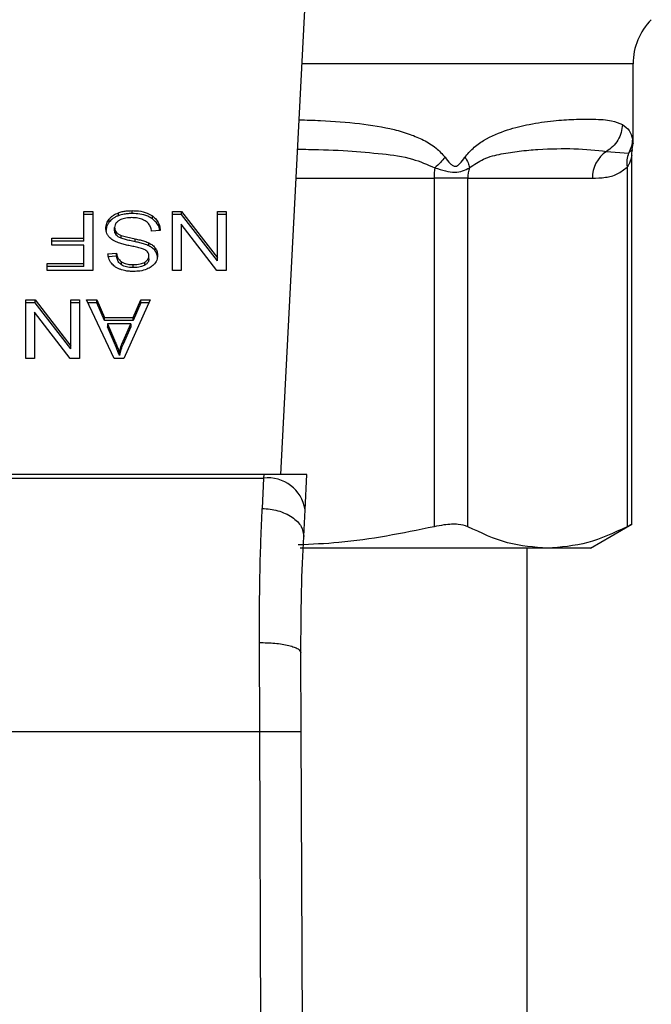
# Model space of a CAD drawing. Extents: x 0.4 to 10.6, y 0.4 to 8.1.
# Drawn here: x 7.8 to 7.9, y 5 to 5.1 of the extents above; entities that cross this region are included whole.
import ezdxf

# ---------------------------------------------------------------- set-up
doc = ezdxf.new("R2010")
doc.units = 0
doc.linetypes.add('SLD-SOLID', pattern=[0])
doc.layers.get('0').update_dxf_attribs({"linetype": 'CONTINUOUS'})

msp = doc.modelspace()

# ---------------------------------------------------------------- linework, layer by layer
at = {"color": 7, "linetype": 'SLD-SOLID'}
for p, q in [((7.860495482898187, 5.090720877140641), (7.863380046033801, 5.146489132900991)), ((7.902209521847383, 5.129902717842008), (7.902209521847383, 5.139336428862973)), ((7.902113199626772, 5.129186772779332), (7.902209508097542, 5.129907924448527)), ((7.899057169096964, 5.128959442072142), (7.901686308308257, 5.128772297567386)), ((7.902071459692289, 5.08478123908918), (7.902071459692289, 5.128487620855995)), ((7.901509384518763, 5.127106330146116), (7.901509544933575, 5.084526115369725)), ((7.87863650999816, 5.12578487874497), (7.87863650999816, 5.084526115369725)), ((7.882631563013634, 5.12578487874497), (7.87863650999816, 5.12578487874497)), ((7.882631553847073, 5.12578487874497), (7.897386664228113, 5.12578487874497)), ((7.882631563013634, 5.084526115369725), (7.882631563013634, 5.12578487874497)), ((7.837171515619898, 5.121831597746942), (7.838239019485918, 5.121831597746942)), ((7.837171515619898, 5.118669794272366), (7.837171515619898, 5.121831597746942)), ((7.838239019485918, 5.12148363509997), (7.837171515619898, 5.12148363509997)), ((7.838239019485918, 5.121831597746942), (7.838239019485918, 5.114871904812575)), ((7.841248214619273, 5.121348849990352), (7.841248214619273, 5.121696812637325)), ((7.842885010606699, 5.121602287062625), (7.842885010606699, 5.121950323042084)), ((7.845276825267919, 5.120967301064704), (7.845276825267919, 5.121315263711677)), ((7.847645138013134, 5.121831597746942), (7.848739498183492, 5.121831597746942)), ((7.847645138013134, 5.114871904812575), (7.847645138013134, 5.121831597746942)), ((7.848739498183492, 5.12148363509997), (7.847645138013134, 5.12148363509997)), ((7.848739498183492, 5.121831597746942), (7.852975942264562, 5.116357840980247)), ((7.848739498183492, 5.12148363509997), (7.848739498183492, 5.121831597746942)), ((7.852975942264562, 5.116009878333275), (7.848739498183492, 5.12148363509997)), ((7.852975942264562, 5.121831597746942), (7.854003163106353, 5.121831597746942)), ((7.852975942264562, 5.116357840980247), (7.852975942264562, 5.121831597746942)), ((7.854003163106353, 5.12148363509997), (7.852975942264562, 5.12148363509997)), ((7.854003163106353, 5.121831597746942), (7.854003163106353, 5.114871904812575)), ((7.840168429280545, 5.120599611978947), (7.840168429280545, 5.120947574625919)), ((7.848665644349158, 5.120350428190872), (7.848665644349158, 5.114871904812575)), ((7.852908804081815, 5.114871904812575), (7.848665644349158, 5.120350428190872)), ((7.840803713191691, 5.11958938364919), (7.840803713191691, 5.119937419628649)), ((7.840998416671627, 5.119052956512709), (7.840998416671627, 5.119400919159681)), ((7.841577224256025, 5.118675000878885), (7.841577224256025, 5.119022963525858)), ((7.84619494455756, 5.119590850298914), (7.845187864941429, 5.119514877843221)), ((7.833384898165309, 5.118669794272366), (7.837171515619898, 5.118669794272366)), ((7.833384898165309, 5.117848543759521), (7.833384898165309, 5.118669794272366)), ((7.837171515619898, 5.118321831625393), (7.833384898165309, 5.118321831625393)), ((7.837171515619898, 5.117848543759521), (7.833384898165309, 5.117848543759521)), ((7.837171515619898, 5.118321831625393), (7.837171515619898, 5.118669794272366)), ((7.837171515619898, 5.115693228657905), (7.837171515619898, 5.117848543759521)), ((7.843240952744825, 5.118260379001965), (7.843240952744825, 5.118608341648938)), ((7.844865599601766, 5.117775871265707), (7.844865599601766, 5.118123907245166)), ((7.840011478281157, 5.11682782888424), (7.841038699122947, 5.116894268116728)), ((7.841038699122947, 5.116546305469756), (7.840011478281157, 5.116479866237268)), ((7.841038699122947, 5.116546305469756), (7.841038699122947, 5.116894268116728)), ((7.844858886241819, 5.11624248897947), (7.844858886241819, 5.116590451626442)), ((7.845620221821806, 5.117164424995853), (7.845620221821806, 5.117512387642826)), ((7.832794077803016, 5.115693228657905), (7.837171515619898, 5.115693228657905)), ((7.832794077803016, 5.114871904812575), (7.832794077803016, 5.115693228657905)), ((7.837171515619898, 5.115345192678447), (7.837171515619898, 5.115693228657905)), ((7.841616090473706, 5.115539817096796), (7.841616090473706, 5.115887853076254)), ((7.842999145746534, 5.11521231421347), (7.842999145746534, 5.115560276860442)), ((7.844383598919879, 5.115500730881656), (7.844383598919879, 5.115848693528629)), ((7.852975942264562, 5.116009878333275), (7.852975942264562, 5.116357840980247)), ((7.837171515619898, 5.115345192678447), (7.832794077803016, 5.115345192678447)), ((7.838239019485918, 5.114871904812575), (7.832794077803016, 5.114871904812575)), ((7.848665644349158, 5.114871904812575), (7.847645138013134, 5.114871904812575)), ((7.854003163106353, 5.114871904812575), (7.852908804081815, 5.114871904812575)), ((7.830283094781297, 5.111392058345392), (7.831377453653656, 5.111392058345392)), ((7.830283094781297, 5.104432292078539), (7.830283094781297, 5.111392058345392)), ((7.831377453653656, 5.111044022365933), (7.830283094781297, 5.111044022365933)), ((7.831377453653656, 5.111392058345392), (7.835613899811524, 5.105918228246211)), ((7.831377453653656, 5.111044022365933), (7.831377453653656, 5.111392058345392)), ((7.835613899811524, 5.105570265599239), (7.831377453653656, 5.111044022365933)), ((7.835613899811524, 5.111392058345392), (7.836641120653315, 5.111392058345392)), ((7.835613899811524, 5.105918228246211), (7.835613899811524, 5.111392058345392)), ((7.836641120653315, 5.111044022365933), (7.835613899811524, 5.111044022365933)), ((7.836641120653315, 5.111392058345392), (7.836641120653315, 5.104432292078539)), ((7.83745349793533, 5.111392058345392), (7.838682134471183, 5.111392058345392)), ((7.84076343074037, 5.104432292078539), (7.83745349793533, 5.111392058345392)), ((7.838682134471183, 5.111044022365933), (7.837618994461001, 5.111044022365933)), ((7.838682134471183, 5.111392058345392), (7.839615360825889, 5.109284189362341)), ((7.838682134471183, 5.111044022365933), (7.838682134471183, 5.111392058345392)), ((7.839615360825889, 5.108936226715368), (7.838682134471183, 5.111044022365933)), ((7.845013304978794, 5.111392058345392), (7.841904787867816, 5.104432292078539)), ((7.843012574758067, 5.109284189362341), (7.84389209022283, 5.111392058345392)), ((7.84389209022283, 5.111044022365933), (7.843012574758067, 5.108936226715368)), ((7.84389209022283, 5.111392058345392), (7.845013304978794, 5.111392058345392)), ((7.84389209022283, 5.111044022365933), (7.84389209022283, 5.111392058345392)), ((7.844857879065954, 5.111044022365933), (7.84389209022283, 5.111044022365933)), ((7.831303601394825, 5.109910815456836), (7.831303601394825, 5.104432292078539)), ((7.835546761055867, 5.104432292078539), (7.831303601394825, 5.109910815456836)), ((7.839615360825889, 5.109284189362341), (7.843012574758067, 5.109284189362341)), ((7.839615360825889, 5.108936226715368), (7.839615360825889, 5.109284189362341)), ((7.843012574758067, 5.108936226715368), (7.839615360825889, 5.108936226715368)), ((7.839951053458356, 5.108534071361102), (7.840790286471798, 5.106606673626565)), ((7.842703736138297, 5.108534071361102), (7.839951053458356, 5.108534071361102)), ((7.839951053458356, 5.108534071361102), (7.839951053458356, 5.108186108714129)), ((7.841804079447875, 5.106492714943025), (7.842703736138297, 5.108534071361102)), ((7.842703736138297, 5.108534071361102), (7.842703736138297, 5.108186108714129)), ((7.843012574758067, 5.108936226715368), (7.843012574758067, 5.109284189362341)), ((7.840790286471798, 5.106258637647106), (7.839951053458356, 5.108186108714129)), ((7.842703736138297, 5.108186108714129), (7.841804079447875, 5.106144678963567)), ((7.840790286471798, 5.106606673626565), (7.840790286471798, 5.106258637647106)), ((7.841804079447875, 5.106144678963567), (7.841804079447875, 5.106492714943025)), ((7.835613899811524, 5.105570265599239), (7.835613899811524, 5.105918228246211)), ((7.84136096446261, 5.105163416965856), (7.84136096446261, 5.104815454318882)), ((7.831303601394825, 5.104432292078539), (7.830283094781297, 5.104432292078539)), ((7.836641120653315, 5.104432292078539), (7.835546761055867, 5.104432292078539)), ((7.841904787867816, 5.104432292078539), (7.84076343074037, 5.104432292078539)), ((7.858467548616724, 5.090720877140641), (7.802004646297656, 5.090720877140641)), ((7.802027532908268, 5.09027838891897), (7.858444662006112, 5.09027838891897)), ((7.858444662006112, 5.09027838891897), (7.858281006813337, 5.086699470262944)), ((7.858467548616724, 5.090720877140641), (7.858444662006112, 5.09027838891897)), ((7.86357538086061, 5.090720877140641), (7.858467548616724, 5.090720877140641)), ((7.863359352522854, 5.086544298722165), (7.86357538086061, 5.090720877140641)), ((7.863195724829762, 5.083380881932892), (7.863359352522854, 5.086544298722165)), ((7.897165232202781, 5.081985658050638), (7.902071459692289, 5.084818271994706)), ((7.892070553973605, 5.081985658050638), (7.862788621824317, 5.081985658050638)), ((7.88966031223359, 4.956493534413025), (7.88966031223359, 5.081985658050638)), ((7.897165232202781, 5.081985658050638), (7.892070553973605, 5.081985658050638)), ((7.857988458317882, 5.060264502308615), (7.85794827211545, 5.070810887142544)), ((7.862909673134255, 5.060285842062097), (7.862869484640183, 5.069609334356318)), ((7.802483736596497, 5.060264502308615), (7.857988458317882, 5.060264502308615)), ((7.858516763881518, 4.937697538212643), (7.857988458317882, 5.060264502308615)), ((7.863437978697891, 4.937718731301152), (7.862909673134255, 5.060285842062097))]:
    msp.add_line(p, q, dxfattribs=at)
at = {"color": 8, "linetype": 'SLD-SOLID'}
for p, q in [((7.902209521847383, 5.139336428862973), (7.863010079057691, 5.139336428862973)), ((7.901686436640108, 5.128772224234899), (7.902137326014729, 5.12918354614994)), ((7.862309135071722, 5.12578487874497), (7.87863650999816, 5.12578487874497))]:
    msp.add_line(p, q, dxfattribs=at)
at = {"color": 7, "linetype": 'SLD-SOLID'}
for centre, radius, start, end in [((7.909591412417556, 5.139336428151175), 0.007381889763778737, 135.0000098815606, 180), ((7.901144273026127, 5.125834373801398), 0.003757934757220456, 123.737381876408, 180.7546538243103), ((7.887851495892719, 5.125797353602748), 0.009214994338522256, 172.3036256500056, 180.0775645532507), ((7.886595921913305, 5.12578700811819), 0.003964368638105589, 161.7050581626035, 180.0307751663681), ((7.858960598610832, 5.085856123620641), 0.004452260206781757, 8.891718386310943, 96.65449730709256)]:
    msp.add_arc(centre, radius, start, end, dxfattribs=at)
at = {"color": 8, "linetype": 'SLD-SOLID'}
for points, knots in [([(7.86266675010719, 5.132698738875467), (7.863517141793684, 5.13267785478891), (7.865979185926307, 5.132617391424101), (7.869752304897467, 5.132315997651405), (7.873259691787808, 5.131758707950867), (7.875748844450761, 5.131038385526874), (7.877408112717485, 5.13033133997871), (7.878832310295624, 5.129498945869032), (7.879593594016347, 5.128659079471666), (7.879938917869301, 5.12827810994295)], [0, 0, 0, 0, 0.1293137381332705, 0.3743876325398929, 0.6058341446084634, 0.7186312351515576, 0.8175779690614282, 0.9172520351184599, 0.9999999999999999, 0.9999999999999999, 0.9999999999999999, 0.9999999999999999]), ([(7.902140988055757, 5.130438411653627), (7.902186246145057, 5.130081597737072), (7.902231975380531, 5.129721069313029), (7.902209052198674, 5.129900865411217), (7.902208816022203, 5.129902717842008)], [0, 0, 0, 0, 0.9896970467751892, 0.9999999999999999, 0.9999999999999999, 0.9999999999999999, 0.9999999999999999]), ([(7.862486618021424, 5.129216179106295), (7.862917254959539, 5.129214164818303), (7.864948965822129, 5.129204661567581), (7.868291272624005, 5.129061276244047), (7.87239053821265, 5.128709133302887), (7.875873838369376, 5.128257627664786), (7.877846697098405, 5.127407544538225), (7.878719513205967, 5.127031457677716)], [0, 0, 0, 0, 0.07471291983611351, 0.3524896203088559, 0.602191905776682, 0.8240049795519769, 1, 1, 1, 1]), ([(7.902070584285735, 5.128472294366381), (7.902064667880922, 5.128444201122488), (7.902051806440039, 5.12838313031902), (7.901949015519772, 5.128004542108569), (7.901800165477966, 5.127628638039415), (7.901642156241339, 5.127319797526094), (7.901545260525606, 5.127164010780491), (7.901509384518763, 5.127106330146116)], [0, 0, 0, 0, 0.2078007594970628, 0.451729938753255, 0.7183961289863984, 0.8957350969802385, 1, 1, 1, 1])]:
    msp.add_open_spline(points, degree=3, knots=knots, dxfattribs=at)
at = {"color": 7, "linetype": 'SLD-SOLID'}
for points, knots in [([(7.88229187318776, 5.12827810994295), (7.882605387974108, 5.128646421665074), (7.883293371236634, 5.129454652444766), (7.88502476739227, 5.13061947138126), (7.887318263054721, 5.131581457920187), (7.89012861688939, 5.132256548261936), (7.892790915167102, 5.132618562237011), (7.895348097561419, 5.132783842656027), (7.897717873744252, 5.132796967292547), (7.899667337671947, 5.132679774051024), (7.900549039466373, 5.132302813735349), (7.900943706886852, 5.132134078731802)], [0, 0, 0, 0, 0.04158682777766934, 0.09125898585506018, 0.2007771618989085, 0.3067558218751642, 0.4360215629525296, 0.5602751005393638, 0.6991443178871284, 0.8653309579874322, 1, 1, 1, 1]), ([(7.900943633554366, 5.132134078731802), (7.900913379998728, 5.131819501751055), (7.900851803781257, 5.131179231205352), (7.900448444733774, 5.130281664251128), (7.899852713864324, 5.129497918708422), (7.899319265771424, 5.129136846212593), (7.899057169096964, 5.128959442072142)], [0, 0, 0, 0, 0.2456630344992409, 0.5000073584022608, 0.7543408433513313, 1, 1, 1, 1]), ([(7.900943706886852, 5.132134078731802), (7.901245358387099, 5.131924220754097), (7.901831261716527, 5.131516609693839), (7.902039810377731, 5.130790624430989), (7.902140988055757, 5.130438411653627)], [0, 0, 0, 0, 0.5148485852460315, 1, 1, 1, 1]), ([(7.902140988055757, 5.130438411653627), (7.902118415681569, 5.130147902113743), (7.902073272047022, 5.12956689736912), (7.901815379654751, 5.129037110922495), (7.901686436640108, 5.128772224234899)], [0, 0, 0, 0, 0.5000123365109561, 0.9999999999999999, 0.9999999999999999, 0.9999999999999999, 0.9999999999999999]), ([(7.879938917869301, 5.12827810994295), (7.879766763461322, 5.128060358995245), (7.879422446316495, 5.127624846564995), (7.878953828021361, 5.127229257163183), (7.878719513205967, 5.127031457677716)], [0, 0, 0, 0, 0.4999879052375854, 0.9999999999999999, 0.9999999999999999, 0.9999999999999999, 0.9999999999999999]), ([(7.879938917869301, 5.12827810994295), (7.880138558771513, 5.1280131598415), (7.880421806249103, 5.12763725266471), (7.880796231414973, 5.127307459754455), (7.880998528169321, 5.12721783085574), (7.881190594794219, 5.12719160032835), (7.881439117297389, 5.127285701054721), (7.881834560605764, 5.127647889833819), (7.882102177206232, 5.128016690889798), (7.88229187318776, 5.12827810994295)], [0, 0, 0, 0, 0.2842612372541093, 0.4033055227478332, 0.4558668742011973, 0.5048677219263861, 0.6040773321209183, 0.7193562022646961, 1, 1, 1, 1]), ([(7.882292056518975, 5.12827810994295), (7.882432039410205, 5.128055111605134), (7.882705492071319, 5.12761949059199), (7.882790415674162, 5.127224380615202), (7.882831866116382, 5.127031531010203)], [0, 0, 0, 0, 0.5119090472841299, 1, 1, 1, 1]), ([(7.882831939448868, 5.127031457677716), (7.88338563186542, 5.127400931170689), (7.884649708428459, 5.128244437003835), (7.886663402286715, 5.128684815662087), (7.888825011391408, 5.129042623875716), (7.891823599240532, 5.129262608070114), (7.895536131279401, 5.129361967473406), (7.897843388380255, 5.129098201263734), (7.899057164513684, 5.128959442072142)], [0, 0, 0, 0, 0.08298103154347446, 0.1894452118453543, 0.3015273200969853, 0.4259894166398732, 0.6980309016452795, 1, 1, 1, 1]), ([(7.901686436640108, 5.128772224234899), (7.90160223145891, 5.128508301577302), (7.901433815233899, 5.127980437887019), (7.901484197228058, 5.127397706154771), (7.901509389102043, 5.127106330146116)], [0, 0, 0, 0, 0.4999825948548515, 1, 1, 1, 1]), ([(7.902071473442129, 5.128464887785276), (7.902071546485507, 5.128684010935233), (7.902071627324086, 5.128926518950633), (7.90213862497533, 5.129154185823593), (7.902145085508423, 5.129176139568835)], [0, 0, 0, 0, 0.903570752490264, 0.9999999999999999, 0.9999999999999999, 0.9999999999999999, 0.9999999999999999]), ([(7.878719513205967, 5.127031457677716), (7.879148311563166, 5.126892130929932), (7.87998483304312, 5.126620325277469), (7.881518752901547, 5.126368205018061), (7.882306505770878, 5.126766076277709), (7.882831939448868, 5.127031457677716)], [0, 0, 0, 0, 0.2593741577086159, 0.5060001994546105, 1, 1, 1, 1]), ([(7.897386664228113, 5.12578487874497), (7.897907209998572, 5.125805563844539), (7.898893998453771, 5.125844776183985), (7.90028713030492, 5.126151500767222), (7.901122317365029, 5.126803951896319), (7.901509384518763, 5.127106330146116)], [0, 0, 0, 0, 0.3746256099684674, 0.7101704555437052, 1, 1, 1, 1]), ([(7.840168429280545, 5.120947574625919), (7.84023947408374, 5.121028088855543), (7.840381607937463, 5.121189167459768), (7.840721473005964, 5.121462648893242), (7.841042034683982, 5.121605155049652), (7.841248214619273, 5.121696812637325)], [0, 0, 0, 0, 0.262860081593253, 0.5258838747739136, 1, 1, 1, 1]), ([(7.841248214619273, 5.121348849990352), (7.84113202406819, 5.121301018040361), (7.840899630507147, 5.121205349011456), (7.840511505698194, 5.120965947922959), (7.840302700435871, 5.1207429863058), (7.840168429280545, 5.120599611978947)], [0, 0, 0, 0, 0.2630351647913582, 0.5260985343091527, 0.9999999999999999, 0.9999999999999999, 0.9999999999999999, 0.9999999999999999]), ([(7.841248214619273, 5.121696812637325), (7.841394020557281, 5.121743942480488), (7.84168550195248, 5.121838159990615), (7.842237576934989, 5.12193076096831), (7.842641314518952, 5.121942959815463), (7.842885010606699, 5.121950323042084)], [0, 0, 0, 0, 0.2840547502771225, 0.5678553017387116, 0.9999999999999999, 0.9999999999999999, 0.9999999999999999, 0.9999999999999999]), ([(7.842885010606699, 5.121602287062625), (7.842725413158694, 5.121598965456254), (7.842406108317827, 5.121592319955296), (7.841846165170129, 5.121529307890792), (7.841473395460141, 5.12141680822152), (7.841248214619273, 5.121348849990352)], [0, 0, 0, 0, 0.2834892628100742, 0.5671738181282049, 1, 1, 1, 1]), ([(7.842885010606699, 5.121950323042084), (7.843131663733319, 5.121942607061594), (7.84374958929596, 5.121923276669754), (7.84460920802608, 5.121725119466288), (7.845084170638149, 5.121433535984643), (7.845276825267919, 5.121315263711677)], [0, 0, 0, 0, 0.2830889537228252, 0.7092060960407445, 1, 1, 1, 1]), ([(7.845276825267919, 5.120967301064704), (7.845098123678294, 5.121078214672835), (7.844668534999664, 5.121344844815628), (7.843825260160552, 5.121566985243951), (7.843188913228587, 5.121590876990471), (7.842885010606699, 5.121602287062625)], [0, 0, 0, 0, 0.2711971472450938, 0.6519428527642144, 1, 1, 1, 1]), ([(7.845276825267919, 5.121315263711677), (7.845437436082421, 5.121180947622111), (7.845831295020412, 5.12085157009822), (7.846133696343937, 5.120240860843937), (7.846176278300645, 5.119788950179921), (7.84619494455756, 5.119590850298914)], [0, 0, 0, 0, 0.2788819801372017, 0.6838901904687066, 1, 1, 1, 1]), ([(7.839769779562864, 5.119861447172956), (7.839774936067801, 5.119961307522004), (7.839785251530253, 5.120161075716402), (7.839887234448681, 5.120534752779674), (7.840058652200387, 5.120786411006353), (7.840168429280545, 5.120947574625919)], [0, 0, 0, 0, 0.2643934273650266, 0.5289126074428453, 1, 1, 1, 1]), ([(7.840168429280545, 5.120599611978947), (7.840103291352976, 5.120510799088262), (7.839973009734758, 5.120333165449165), (7.839809828878777, 5.119970411866026), (7.839785413153552, 5.119691805288266), (7.839769779562864, 5.119513411193497)], [0, 0, 0, 0, 0.2645219656961608, 0.5290673349967342, 1, 1, 1, 1]), ([(7.841334108731183, 5.120791889757737), (7.841246900155505, 5.120730084654328), (7.841042648617507, 5.120585330685705), (7.840839322485541, 5.120287660891946), (7.840815559644336, 5.120053937427555), (7.840803713191691, 5.119937419628649)], [0, 0, 0, 0, 0.2720103290547107, 0.6370764300228237, 1, 1, 1, 1]), ([(7.842811157918185, 5.121119465973549), (7.842649377282584, 5.121115422657784), (7.842359777868695, 5.121108184820748), (7.841873332099359, 5.121029974841799), (7.841536348186127, 5.120914124623646), (7.841355978556212, 5.120805108024818), (7.841334108731183, 5.120791889757737)], [0, 0, 0, 0, 0.3068565957238556, 0.5492962117466561, 0.9453521471787912, 0.9999999999999999, 0.9999999999999999, 0.9999999999999999, 0.9999999999999999]), ([(7.844008305026139, 5.120927701522161), (7.843907467218624, 5.12096092064821), (7.8437058348266, 5.121027344661299), (7.843304133867481, 5.121102279753982), (7.843002031131112, 5.12111281171597), (7.842811157918185, 5.121119465973549)], [0, 0, 0, 0, 0.2691887188798454, 0.5382620530085876, 1, 1, 1, 1]), ([(7.844825316004625, 5.120412100811758), (7.844768077627458, 5.120470392320779), (7.844653627297541, 5.12058694842822), (7.844385631710781, 5.12076936230582), (7.844153763398212, 5.120866662201113), (7.844008305026139, 5.120927701522161)], [0, 0, 0, 0, 0.2715831534838844, 0.5430409290994174, 0.9999999999999999, 0.9999999999999999, 0.9999999999999999, 0.9999999999999999]), ([(7.845187864941429, 5.119514877843221), (7.845158821928509, 5.119688883084589), (7.845106481877544, 5.120002467740104), (7.844911918121712, 5.120285929413837), (7.844825316004625, 5.120412100811758)], [0, 0, 0, 0, 0.554890803195171, 1, 1, 1, 1]), ([(7.84614851248978, 5.119587330339577), (7.846141927730731, 5.119646022097289), (7.846103373765341, 5.119989664131626), (7.84584459939082, 5.120492426003081), (7.845429928767177, 5.120839248322052), (7.845276825267919, 5.120967301064704)], [0, 0, 0, 0, 0.1149843821259538, 0.6732370699320189, 1, 1, 1, 1]), ([(7.840150028555612, 5.118825405808061), (7.840081510394787, 5.118914604375019), (7.839944516535764, 5.119092946230081), (7.83980023922423, 5.119442609820716), (7.839781321436901, 5.119702739960047), (7.839769779562864, 5.119861447172956)], [0, 0, 0, 0, 0.2806453017502621, 0.5611166797317633, 1, 1, 1, 1]), ([(7.840803713191691, 5.119937419628649), (7.840806309506265, 5.119886300671211), (7.84081150343392, 5.119784037190009), (7.840861042298712, 5.119599286704778), (7.840945726497614, 5.11947700336846), (7.840998416671627, 5.119400919159681)], [0, 0, 0, 0, 0.2741078364121015, 0.5483527634441042, 1, 1, 1, 1]), ([(7.840998416671627, 5.119052956512709), (7.840964580343107, 5.11909832245282), (7.84089692090452, 5.119189036610448), (7.840821128299147, 5.119369357067739), (7.840810390898192, 5.119505015927823), (7.840803713191691, 5.11958938364919)], [0, 0, 0, 0, 0.2744353201463, 0.548763429784684, 1, 1, 1, 1]), ([(7.840998416671627, 5.119400919159681), (7.841039086769372, 5.119357839053446), (7.841120409669337, 5.119271697161393), (7.841310643105227, 5.119138415995395), (7.841475208057564, 5.11906714527693), (7.841577224256025, 5.119022963525858)], [0, 0, 0, 0, 0.2754921084806917, 0.550867060098629, 1, 1, 1, 1]), ([(7.841577224256025, 5.118675000878885), (7.841514226508357, 5.11870109741777), (7.841388182723271, 5.118753310499355), (7.841180235575697, 5.118872407178013), (7.841068022243892, 5.118983836968579), (7.840998416671627, 5.119052956512709)], [0, 0, 0, 0, 0.2750536146239314, 0.5503180664615802, 1, 1, 1, 1]), ([(7.841577224256025, 5.119022963525858), (7.841678456433868, 5.11898973223288), (7.841995898063605, 5.118885526277563), (7.842556993307876, 5.118756875002901), (7.843012800173397, 5.118657888836708), (7.843240952744825, 5.118608341648938)], [0, 0, 0, 0, 0.1895292464974008, 0.5943216294736213, 1, 1, 1, 1]), ([(7.841268030432025, 5.118125373894889), (7.841145588049578, 5.118173235366366), (7.840900596343278, 5.118269000111619), (7.840499119095568, 5.118488758484451), (7.840282942099798, 5.118697229923011), (7.840150028555612, 5.118825405808061)], [0, 0, 0, 0, 0.2778882559370991, 0.5560192199941899, 1, 1, 1, 1]), ([(7.842944178464854, 5.117717131944269), (7.842745256793081, 5.117757133221389), (7.842361750759768, 5.1178342526774), (7.841797197777979, 5.117961017423487), (7.841444684853342, 5.118070506001835), (7.841268030432025, 5.118125373894889)], [0, 0, 0, 0, 0.3496443120540562, 0.674087956286351, 1, 1, 1, 1]), ([(7.843240952744825, 5.118260379001965), (7.843028217696692, 5.118306382812242), (7.842640843855335, 5.118390152143437), (7.842080215009275, 5.118518184936329), (7.841745093443515, 5.11862266479777), (7.841577224256025, 5.118675000878885)], [0, 0, 0, 0, 0.3780903242307009, 0.6884728330543269, 1, 1, 1, 1]), ([(7.844512992945941, 5.11724802403011), (7.844383922701928, 5.117311397243678), (7.844084738824454, 5.11745829588719), (7.84354086373203, 5.117593038834787), (7.843143710703775, 5.117675635065877), (7.842944178464854, 5.117717131944269)], [0, 0, 0, 0, 0.274067712355213, 0.6352869439391586, 1, 1, 1, 1]), ([(7.843240952744825, 5.118608341648938), (7.843431397375451, 5.1185659954862), (7.843806528926103, 5.118482583411835), (7.844360459470026, 5.118335556562098), (7.844696501407102, 5.118194757916388), (7.844865599601766, 5.118123907245166)], [0, 0, 0, 0, 0.3387477515330303, 0.6672541457001899, 1, 1, 1, 1]), ([(7.844865599601766, 5.117775871265707), (7.844692238010791, 5.117848252550462), (7.844351642770257, 5.117990456604733), (7.843797350317464, 5.118136849032476), (7.843426725092948, 5.118219134299213), (7.843240952744825, 5.118260379001965)], [0, 0, 0, 0, 0.3408196923941108, 0.6695921769992201, 1, 1, 1, 1]), ([(7.844865599601766, 5.118123907245166), (7.844944333489149, 5.118081545883015), (7.845101825297077, 5.117996810228105), (7.845374975117882, 5.11780177919121), (7.845523140617391, 5.11762694363732), (7.845620221821806, 5.117512387642826)], [0, 0, 0, 0, 0.2563249935880816, 0.5127282292127403, 1, 1, 1, 1]), ([(7.845620221821806, 5.117164424995853), (7.84557196044308, 5.117225530660608), (7.845475428566911, 5.117347753535693), (7.845237141625556, 5.117564463349674), (7.845012666620159, 5.117692189932547), (7.844865599601766, 5.117775871265707)], [0, 0, 0, 0, 0.2563811641593704, 0.5128107701125064, 1, 1, 1, 1]), ([(7.84041430966928, 5.115721681662547), (7.840347295123211, 5.115816705577837), (7.840213310152699, 5.11600669084573), (7.840062443238208, 5.116378248465636), (7.840030960520266, 5.116655968968702), (7.840011478281157, 5.11682782888424)], [0, 0, 0, 0, 0.2761113009625574, 0.552040813333218, 1, 1, 1, 1]), ([(7.841038699122947, 5.116894268116728), (7.841057622785704, 5.116781361096964), (7.841091557316252, 5.116578892538919), (7.841237696711567, 5.116247132821306), (7.841425401658356, 5.11601996133627), (7.841593085445989, 5.115903790844695), (7.841616090473706, 5.115887853076254)], [0, 0, 0, 0, 0.307082734327607, 0.5506707957581334, 0.9383552164250001, 1, 1, 1, 1]), ([(7.841616090473706, 5.115539817096796), (7.841509418985559, 5.115627292157134), (7.841247946528572, 5.115841710455303), (7.841093964931423, 5.116206868676893), (7.841052906371778, 5.11645904603917), (7.841038699122947, 5.116546305469756)], [0, 0, 0, 0, 0.3106524078220991, 0.7614691587447, 1, 1, 1, 1]), ([(7.844383598919879, 5.115848693528629), (7.844458632759552, 5.115899036060616), (7.844634563241632, 5.11601707328169), (7.844824598745179, 5.116273184519311), (7.844847069685731, 5.116481111344011), (7.844858886241819, 5.116590451626442)], [0, 0, 0, 0, 0.2606854640227054, 0.6112244762722611, 1, 1, 1, 1]), ([(7.844858886241819, 5.116590451626442), (7.844854862247023, 5.116659050249812), (7.84484487618281, 5.116829286617567), (7.844740736843351, 5.117067218737281), (7.844578641477862, 5.117195905829917), (7.844512992945941, 5.11724802403011)], [0, 0, 0, 0, 0.2865221743063047, 0.7110418815874479, 1, 1, 1, 1]), ([(7.84588610708361, 5.116666424082135), (7.845876397466762, 5.116525928807734), (7.845852258508887, 5.116176645250644), (7.845605184268869, 5.115681768659625), (7.845261813829822, 5.115404345823417), (7.845113990482333, 5.115284913374799)], [0, 0, 0, 0, 0.2770473063659019, 0.6887638681238755, 1, 1, 1, 1]), ([(7.845620221821806, 5.117512387642826), (7.845666187571548, 5.117440775726971), (7.845758098197515, 5.117297584414968), (7.845862021574741, 5.117013887026554), (7.845876789768567, 5.11680083775537), (7.84588610708361, 5.116666424082135)], [0, 0, 0, 0, 0.2696803889198617, 0.5392383132066284, 1, 1, 1, 1]), ([(7.84588610708361, 5.116318461435163), (7.84588271802409, 5.116396862214877), (7.845875937993681, 5.116553707990985), (7.845810791699368, 5.116842949936841), (7.845693958435962, 5.117040037644136), (7.845620221821806, 5.117164424995853)], [0, 0, 0, 0, 0.269361120825225, 0.538874156638134, 1, 1, 1, 1]), ([(7.841463053595768, 5.11500192331059), (7.84135239020091, 5.115047478353884), (7.841131001134291, 5.115138614077019), (7.840749867302774, 5.115364701607284), (7.840546425138618, 5.115581131775321), (7.84041430966928, 5.115721681662547)], [0, 0, 0, 0, 0.2594798678341173, 0.5191057604954195, 1, 1, 1, 1]), ([(7.841616090473706, 5.115887853076254), (7.841719458868415, 5.115829656704383), (7.841979500729579, 5.115683253222961), (7.842468563218351, 5.11557684427741), (7.842833372966703, 5.115565453108471), (7.842999145746534, 5.115560276860442)], [0, 0, 0, 0, 0.2646866708060541, 0.6658671124399758, 1, 1, 1, 1]), ([(7.842999145746534, 5.11521231421347), (7.842851372623902, 5.115216463927218), (7.842472701347803, 5.115227097643093), (7.841979085585527, 5.115331871179468), (7.841707332153431, 5.115487548253026), (7.841616090473706, 5.115539817096796)], [0, 0, 0, 0, 0.2983017633193096, 0.7644036166142901, 0.9999999999999999, 0.9999999999999999, 0.9999999999999999, 0.9999999999999999]), ([(7.842999145746534, 5.115560276860442), (7.843150367290235, 5.115564207762761), (7.843427361812659, 5.115571408049067), (7.843913310216176, 5.115638899729568), (7.844202291608657, 5.115767813104925), (7.844383598919879, 5.115848693528629)], [0, 0, 0, 0, 0.3093871494590585, 0.5667085761093259, 1, 1, 1, 1]), ([(7.844383598919879, 5.115500730881656), (7.844256103750679, 5.115439632884236), (7.843933202840539, 5.115284892911743), (7.843436396452423, 5.11522043942919), (7.84310084453778, 5.115214204032299), (7.842999145746534, 5.11521231421347)], [0, 0, 0, 0, 0.3125804160514977, 0.7916574523462716, 1, 1, 1, 1]), ([(7.844858886241819, 5.11624248897947), (7.844853026935132, 5.116166140919916), (7.844839408229604, 5.115988686180593), (7.844692924294818, 5.115718372480932), (7.844487163732805, 5.115573599172913), (7.844383598919879, 5.115500730881656)], [0, 0, 0, 0, 0.2727535713454286, 0.6339573550998229, 0.9999999999999999, 0.9999999999999999, 0.9999999999999999, 0.9999999999999999]), ([(7.843032715983727, 5.114748486238317), (7.842883166032612, 5.114751792251582), (7.842583981642036, 5.114758406145846), (7.842046458914102, 5.114821729313336), (7.841685859131733, 5.114933106282575), (7.841463053595768, 5.11500192331059)], [0, 0, 0, 0, 0.2763635544695922, 0.5528832407174533, 1, 1, 1, 1]), ([(7.845113990482333, 5.115284913374799), (7.844957486518938, 5.115191034645539), (7.844574485375888, 5.114961291833703), (7.8438399186534, 5.11477767315618), (7.843288501825596, 5.114757734969321), (7.843032715983727, 5.114748486238317)], [0, 0, 0, 0, 0.2703139785520212, 0.6615203891416062, 1, 1, 1, 1]), ([(7.840790286471798, 5.106606673626565), (7.840853806884858, 5.106459048633544), (7.840980841926462, 5.106163812091038), (7.841177847484818, 5.105684015444014), (7.841295741279033, 5.105348845376262), (7.84136096446261, 5.105163416965856)], [0, 0, 0, 0, 0.308821328843998, 0.6176145347374593, 1, 1, 1, 1]), ([(7.84136096446261, 5.104815454318882), (7.841308854958382, 5.104965324494193), (7.841204645240998, 5.105265038123115), (7.841010692864483, 5.105745456299574), (7.840868786252734, 5.106075863350631), (7.840790286471798, 5.106258637647106)], [0, 0, 0, 0, 0.3088674805049097, 0.6176798902510193, 1, 1, 1, 1]), ([(7.84136096446261, 5.105163416965856), (7.841389442345588, 5.105276117446961), (7.841446399935888, 5.105501525628971), (7.841580854486569, 5.105947275017265), (7.841714983827785, 5.106275013893272), (7.841804079447875, 5.106492714943025)], [0, 0, 0, 0, 0.251344003878647, 0.5027041093052405, 1, 1, 1, 1]), ([(7.841804079447875, 5.106144678963567), (7.841757362158003, 5.106035025743107), (7.841663930677171, 5.10581572657585), (7.841507437630576, 5.105373606041901), (7.841419425261248, 5.105038225464902), (7.84136096446261, 5.104815454318882)], [0, 0, 0, 0, 0.2513784266773364, 0.5027401785880911, 1, 1, 1, 1]), ([(7.85794827211545, 5.070810887142544), (7.857959184550268, 5.073677933169252), (7.857980937928875, 5.079393242240821), (7.858181203238042, 5.084269402647489), (7.858281006813337, 5.086699470262944)], [0, 0, 0, 0, 0.5016432166321119, 1, 1, 1, 1]), ([(7.858281006813337, 5.086699470262944), (7.858911588137618, 5.08663695943897), (7.85988257471609, 5.086540703541831), (7.861045698968405, 5.086106550401389), (7.861842076253194, 5.08566974399919), (7.862475643382588, 5.085140271889807), (7.863074229077188, 5.084384489924618), (7.863147894978428, 5.083775977399398), (7.863195724829762, 5.083380881932892)], [0, 0, 0, 0, 0.2391796642040969, 0.3682954677579883, 0.5002451287626873, 0.6321544144881627, 0.7611649437164473, 1, 1, 1, 1]), ([(7.87863650999816, 5.084526115369725), (7.874889520964602, 5.083757297443046), (7.869563341993063, 5.082664456808248), (7.864154446331925, 5.082438861623078), (7.862550731239116, 5.082371973587888)], [0, 0, 0, 0, 0.7035041544003827, 1, 1, 1, 1]), ([(7.882631563013634, 5.084526115369725), (7.882289141018038, 5.08464176807771), (7.881603986211899, 5.084873178471138), (7.880096187354682, 5.084805525302411), (7.87903515834408, 5.084602424224555), (7.87863650999816, 5.084526115369725)], [0, 0, 0, 0, 0.3841284654222192, 0.7686056025753046, 1, 1, 1, 1]), ([(7.892070553973605, 5.081985658050638), (7.890493411400457, 5.082101339893967), (7.887322929841236, 5.082333891571447), (7.884200668649187, 5.083792889671825), (7.882631563013634, 5.084526115369725)], [0, 0, 0, 0, 0.4974457487574861, 1, 1, 1, 1]), ([(7.901509544933575, 5.084526115369725), (7.899955835649505, 5.083799161853865), (7.896833758078369, 5.082338396129935), (7.893663250806395, 5.082103604879987), (7.892070553973605, 5.081985658050638)], [0, 0, 0, 0, 0.4976523640651464, 1, 1, 1, 1]), ([(7.901999845936244, 5.084781092424207), (7.902001087482446, 5.084781832645076), (7.90200339973731, 5.084783211231954), (7.901665850081974, 5.084607486263748), (7.901509544933575, 5.084526115369725)], [0, 0, 0, 0, 0.5369417627122591, 1, 1, 1, 1]), ([(7.862869484640183, 5.069609334356318), (7.86288018429825, 5.072089274897652), (7.862901608850986, 5.077055005258466), (7.863097609211995, 5.081270601150433), (7.863195724829762, 5.083380881932892)], [0, 0, 0, 0, 0.4994110354649135, 1, 1, 1, 1]), ([(7.85794827211545, 5.070810813810058), (7.858570332859569, 5.07079685416245), (7.859526406016895, 5.070775398951699), (7.860674274372447, 5.070626521414099), (7.861461393730379, 5.070471422349043), (7.862093771622228, 5.070278079320492), (7.862702894089113, 5.069996875606314), (7.862803890892557, 5.069761935437103), (7.862869491515103, 5.069609334356318)], [0, 0, 0, 0, 0.2407610773376291, 0.3700365367015492, 0.5017952241879203, 0.6332917723307513, 0.7618113919712395, 0.9999999999999999, 0.9999999999999999, 0.9999999999999999, 0.9999999999999999]), ([(7.857988458317882, 5.060264502308615), (7.858607527384907, 5.060267188839693), (7.859559849236512, 5.060271321564758), (7.860705593554344, 5.060276246946166), (7.861494007893812, 5.060279754632989), (7.862129151416715, 5.060282393456384), (7.862742801598869, 5.060285083090505), (7.862843932350971, 5.060285543057316), (7.862909673134255, 5.060285842062097)], [0, 0, 0, 0, 0.2394568297649869, 0.3683594992037292, 0.4999975523354403, 0.6316365719118965, 0.7605426658866941, 1, 1, 1, 1])]:
    msp.add_open_spline(points, degree=3, knots=knots, dxfattribs=at)

doc.saveas('drawing.dxf')
